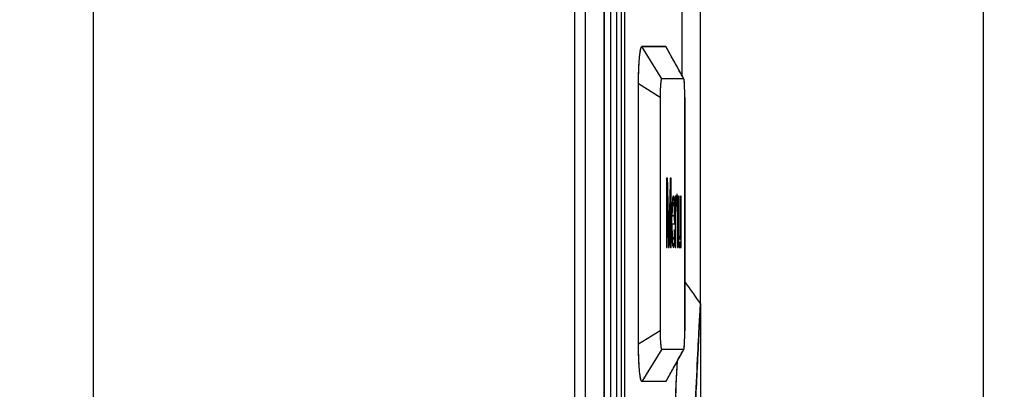
# Model space of a CAD drawing. Extents: x 0 to 841, y 0 to 594.
# Drawn here: x 723 to 736, y 435 to 440 of the extents above; entities that cross this region are included whole.
import ezdxf

# ---------------------------------------------------------------- set-up
doc = ezdxf.new("R2010")
doc.units = 0
doc.header["$LTSCALE"] = 46.255
doc.layers.get('0').update_dxf_attribs({"linetype": 'CONTINUOUS'})
doc.layers.add('COSMETICS', color=7, linetype='CONTINUOUS')
doc.styles.get("Standard").update_dxf_attribs({"font": 'txt', "width": 0.8})
doc.dimstyles.new('DIMSTYLE_2', dxfattribs={"dimtxt": 3.5, "dimasz": 3.5, "dimexe": 0.18, "dimexo": 0.0625, "dimgap": 0.09, "dimtad": 1, "dimlfac": 2, "dimtxsty": 'STANDARD', "dimblk": '_FILLED', "dimblk1": '_FILLED', "dimblk2": '_FILLED', "dimcen": 0.09, "dimclrt": 5, "dimazin": 3, "dimtfac": 1, "dimtofl": 0, "dimtmove": 0, "dimatfit": 3, "dimtolj": 1})

# ---------------------------------------------------------------- blocks, each defined once
blk = doc.blocks.new('_FILLED')
at = {"color": 0, "linetype": 'BYBLOCK'}
blk.add_solid([(0, 0), (-1, 0.1429), (-1, -0.1429)], dxfattribs=at)
blk = doc.blocks.new('*D19')
at = {"color": 2, "linetype": 'CONTINUOUS'}
for p, q in [((730.486, 455.08), (748.727, 455.08)), ((747.727, 455.08), (747.727, 416.205)), ((747.727, 377.33), (747.727, 416.205)), ((725.689, 377.33), (748.727, 377.33))]:
    blk.add_line(p, q, dxfattribs=at)
at = {"color": 2, "linetype": 'CONTINUOUS', "xscale": 3.5, "yscale": 3.5, "zscale": 3.5}
for p, rotation in [((747.727, 455.08), 90), ((747.727, 377.33), 270)]:
    blk.add_blockref('_FILLED', p, dxfattribs=dict(at, rotation=rotation))
at = {"color": 5, "linetype": 'CONTINUOUS', "width": 0.68}
blk.add_text('155.5', height=3.5, rotation=90, dxfattribs=at).set_placement((746.852, 411.59))
blk = doc.blocks.new('*D20')
at = {"color": 2, "linetype": 'CONTINUOUS'}
for p, q in [((730.486, 455.08), (762.46, 455.08)), ((761.46, 455.08), (761.46, 402.43)), ((761.46, 349.78), (761.46, 402.43)), ((729.428, 349.78), (762.46, 349.78))]:
    blk.add_line(p, q, dxfattribs=at)
at = {"color": 2, "linetype": 'CONTINUOUS', "xscale": 3.5, "yscale": 3.5, "zscale": 3.5}
for p, rotation in [((761.46, 455.08), 90), ((761.46, 349.78), 270)]:
    blk.add_blockref('_FILLED', p, dxfattribs=dict(at, rotation=rotation))
at = {"color": 5, "linetype": 'CONTINUOUS', "width": 0.68}
blk.add_text('210.6', height=3.5, rotation=90, dxfattribs=at).set_placement((760.585, 399.644))
blk = doc.blocks.new('*D21')
at = {"color": 2, "linetype": 'CONTINUOUS'}
for p, q in [((650.128, 460.08), (775.706, 460.08)), ((774.706, 460.08), (774.706, 404.93)), ((774.706, 349.78), (774.706, 404.93)), ((729.428, 349.78), (775.706, 349.78))]:
    blk.add_line(p, q, dxfattribs=at)
at = {"color": 2, "linetype": 'CONTINUOUS', "xscale": 3.5, "yscale": 3.5, "zscale": 3.5}
for p, rotation in [((774.706, 460.08), 90), ((774.706, 349.78), 270)]:
    blk.add_blockref('_FILLED', p, dxfattribs=dict(at, rotation=rotation))
at = {"color": 5, "linetype": 'CONTINUOUS', "width": 0.72}
blk.add_text('220.6', height=3.5, rotation=90, dxfattribs=at).set_placement((773.831, 398.916))
blk = doc.blocks.new('*D25')
at = {"color": 2, "linetype": 'CONTINUOUS'}
for p, q in [((647.939, 459.935), (647.939, 470.103)), ((731.839, 436.23), (731.839, 470.103)), ((647.939, 469.103), (689.889, 469.103)), ((731.839, 469.103), (689.889, 469.103))]:
    blk.add_line(p, q, dxfattribs=at)
at = {"color": 2, "linetype": 'CONTINUOUS', "xscale": 3.5, "yscale": 3.5, "zscale": 3.5, "rotation": 180}
blk.add_blockref('_FILLED', (647.939, 469.103), dxfattribs=at)
at = {"color": 2, "linetype": 'CONTINUOUS', "xscale": 3.5, "yscale": 3.5, "zscale": 3.5}
blk.add_blockref('_FILLED', (731.839, 469.103), dxfattribs=at)
at = {"color": 5, "linetype": 'CONTINUOUS', "width": 0.68}
blk.add_text('167.8', height=3.5, dxfattribs=at).set_placement((683.904, 469.978))
blk = doc.blocks.new('*D26')
at = {"color": 2, "linetype": 'CONTINUOUS'}
for p, q in [((647.939, 459.935), (647.939, 477.961)), ((735.639, 428.866), (735.639, 477.961)), ((647.939, 476.961), (691.789, 476.961)), ((735.639, 476.961), (691.789, 476.961))]:
    blk.add_line(p, q, dxfattribs=at)
at = {"color": 2, "linetype": 'CONTINUOUS', "xscale": 3.5, "yscale": 3.5, "zscale": 3.5, "rotation": 180}
blk.add_blockref('_FILLED', (647.939, 476.961), dxfattribs=at)
at = {"color": 2, "linetype": 'CONTINUOUS', "xscale": 3.5, "yscale": 3.5, "zscale": 3.5}
blk.add_blockref('_FILLED', (735.639, 476.961), dxfattribs=at)
at = {"color": 5, "linetype": 'CONTINUOUS', "width": 0.68}
blk.add_text('175.4', height=3.5, dxfattribs=at).set_placement((684.693, 477.836))

msp = doc.modelspace()

# ---------------------------------------------------------------- linework, layer by layer
at = {"color": 7, "linetype": 'CONTINUOUS'}
for p, q in [((723.6894, 377.3302), (723.6894, 455.0802)), ((730.1539, 378.6403), (730.1539, 454.9352)), ((730.2937, 378.6403), (730.2937, 454.9352)), ((730.543, 454.9352), (730.543, 378.6403)), ((730.5442, 454.9352), (730.5442, 378.6403)), ((730.63, 454.9352), (730.63, 412.9342)), ((730.7097, 454.9352), (730.7097, 412.9482)), ((730.7107, 454.9352), (730.7107, 412.9478)), ((730.7797, 412.8879), (730.7797, 454.7725)), ((730.8179, 454.5522), (730.8179, 413.1082)), ((731.5894, 449.7052), (731.5894, 439.2946)), ((731.3748, 439.6802), (731.0525, 439.6802)), ((731.3194, 439.2472), (731.0525, 439.6802)), ((731.3748, 439.6802), (731.3775, 439.6777)), ((731.6149, 439.2472), (731.3748, 439.6802)), ((731.2975, 438.9972), (731.0077, 439.1802)), ((731.0077, 435.6802), (731.0077, 439.1802)), ((731.6149, 439.2472), (731.3194, 439.2472)), ((731.6164, 439.2453), (731.6149, 439.2472)), ((731.2975, 438.9972), (731.2975, 435.8632)), ((731.6288, 438.9972), (731.6288, 435.8632)), ((731.8394, 436.2295), (731.8394, 432.9269)), ((731.2975, 435.8632), (731.0077, 435.6802)), ((731.3194, 435.6132), (731.0525, 435.1802)), ((731.3194, 435.6132), (731.6149, 435.6132)), ((731.6149, 435.6132), (731.3748, 435.1802)), ((731.6149, 435.6132), (731.6164, 435.6148)), ((731.3748, 435.1802), (731.0525, 435.1802)), ((731.3775, 435.1826), (731.3748, 435.1802))]:
    msp.add_line(p, q, dxfattribs=at)
at = {"color": 40, "linetype": 'CONTINUOUS'}
for p, q in [((731.3984, 437.911), (731.3838, 437.911)), ((731.3838, 437.911), (731.3838, 436.9802)), ((731.4467, 437.911), (731.4329, 437.911)), ((731.4467, 436.9802), (731.4467, 437.911)), ((731.3922, 436.9802), (731.3922, 437.8047)), ((731.4388, 437.8047), (731.4388, 436.9802)), ((731.4792, 437.6717), (731.4736, 437.6717)), ((731.5085, 437.6717), (731.5013, 437.6717)), ((731.5013, 437.6717), (731.5013, 436.9802)), ((731.5085, 437.5653), (731.5085, 437.6717)), ((731.5262, 437.6983), (731.5227, 437.6983)), ((731.5518, 437.6717), (731.5451, 437.6717)), ((731.5451, 437.6717), (731.5451, 437.1398)), ((731.5518, 437.193), (731.5518, 437.6717)), ((731.5795, 437.6717), (731.5731, 437.6717)), ((731.5731, 437.6717), (731.5731, 437.193)), ((731.5795, 436.9802), (731.5795, 437.6717)), ((731.5314, 437.5121), (731.5314, 436.9802)), ((731.5383, 436.9802), (731.5383, 437.5387)), ((731.4525, 437.3791), (731.4525, 437.2993)), ((731.4885, 437.4057), (731.4603, 437.4057)), ((731.4958, 437.2993), (731.4958, 437.4057)), ((731.5085, 436.9802), (731.5085, 437.3791)), ((731.4603, 437.2993), (731.4958, 437.2993)), ((731.4603, 437.2196), (731.4603, 437.2993)), ((731.5731, 437.06), (731.5731, 436.9802)), ((731.3838, 436.9802), (731.3922, 436.9802)), ((731.4108, 436.9802), (731.4209, 436.9802)), ((731.4388, 436.9802), (731.4467, 436.9802)), ((731.5013, 436.9802), (731.5085, 436.9802)), ((731.5314, 436.9802), (731.5383, 436.9802)), ((731.5534, 436.9802), (731.565, 436.9802)), ((731.5731, 436.9802), (731.5795, 436.9802))]:
    msp.add_line(p, q, dxfattribs=at)
at = {"color": 7, "linetype": 'CONTINUOUS'}
for points, knots in [([(731.0077, 439.1802), (731.0077, 439.2412), (731.0091, 439.3324), (731.0145, 439.4504), (731.0202, 439.5294), (731.0268, 439.593), (731.0349, 439.6405), (731.0409, 439.6659), (731.0487, 439.6802), (731.0525, 439.6802)], [0, 0, 0, 0, 0.361807, 0.5405006, 0.7007209, 0.8303232, 0.9234045, 0.9776837, 1, 1, 1, 1]), ([(731.6164, 439.2459), (731.596, 439.2828), (731.5408, 439.3825), (731.4612, 439.5264), (731.402, 439.6334), (731.3775, 439.6777)], [0, 0, 0, 0, 0.2566949, 0.6924599, 1, 1, 1, 1]), ([(731.3194, 439.2472), (731.3169, 439.2472), (731.313, 439.2377), (731.3101, 439.2242), (731.3065, 439.2007), (731.3037, 439.1718), (731.3011, 439.1364), (731.2983, 439.0777), (731.2975, 439.0306), (731.2975, 438.9972)], [0, 0, 0, 0, 0.029433, 0.0927997, 0.1844781, 0.3014255, 0.4417089, 0.6034023, 1, 1, 1, 1]), ([(731.6288, 438.9972), (731.6288, 439.0306), (731.6284, 439.0777), (731.6266, 439.1366), (731.625, 439.1717), (731.6231, 439.201), (731.6211, 439.2234), (731.6189, 439.238), (731.6173, 439.244), (731.6166, 439.2454)], [0, 0, 0, 0, 0.4030388, 0.5672031, 0.7094419, 0.8277077, 0.9199911, 0.9829869, 1, 1, 1, 1]), ([(731.8394, 436.2302), (731.8143, 436.2654), (731.7503, 436.355), (731.6801, 436.4533), (731.635, 436.5164), (731.6288, 436.525)], [0, 0, 0, 0, 0.3581926, 0.9119399, 1, 1, 1, 1]), ([(731.8394, 436.2302), (731.8394, 436.2302), (731.8227, 435.9206), (731.8128, 435.7274), (731.7957, 435.3835), (731.7781, 435.0132), (731.7653, 434.725), (731.7572, 434.5357)], [0, 0, 0, 0, 0.0900617, 0.3331038, 0.4930884, 0.6646414, 1, 1, 1, 1]), ([(731.2975, 435.8632), (731.2975, 435.8298), (731.2983, 435.7827), (731.3011, 435.7239), (731.3036, 435.6886), (731.3065, 435.6597), (731.3101, 435.6362), (731.313, 435.6227), (731.3169, 435.6132), (731.3194, 435.6132)], [0, 0, 0, 0, 0.396622, 0.5583661, 0.6986846, 0.8155994, 0.9072244, 0.9705684, 1, 1, 1, 1]), ([(731.6165, 435.6147), (731.6173, 435.6162), (731.6189, 435.6223), (731.6211, 435.637), (731.6231, 435.6593), (731.625, 435.6886), (731.6266, 435.7238), (731.6284, 435.7827), (731.6288, 435.8297), (731.6288, 435.8632)], [0, 0, 0, 0, 0.0179009, 0.0808349, 0.1730314, 0.2911881, 0.433297, 0.5973135, 1, 1, 1, 1]), ([(731.0525, 435.1802), (731.0487, 435.1802), (731.0409, 435.1945), (731.0349, 435.2199), (731.0268, 435.2675), (731.0202, 435.3313), (731.0145, 435.4103), (731.0091, 435.5282), (731.0077, 435.6193), (731.0077, 435.6802)], [0, 0, 0, 0, 0.022338, 0.0767363, 0.1700709, 0.2999176, 0.4602113, 0.6387467, 1, 1, 1, 1]), ([(731.3775, 435.1827), (731.402, 435.2269), (731.4612, 435.3339), (731.5408, 435.4779), (731.596, 435.5776), (731.6164, 435.6145)], [0, 0, 0, 0, 0.3074549, 0.7432195, 1, 1, 1, 1])]:
    msp.add_open_spline(points, degree=3, knots=knots, dxfattribs=at)
at = {"color": 40, "linetype": 'CONTINUOUS'}
for points in [[(731.4169, 437.1398, 10.8792), (731.4108, 437.3969, 10.9573), (731.4046, 437.654, 11.0354), (731.3984, 437.911, 11.1135)], [(731.4329, 437.911, 10.6708), (731.4276, 437.6539, 10.7403), (731.4223, 437.3968, 10.8097), (731.4169, 437.1398, 10.8792)], [(731.3922, 437.8047, 11.1917), (731.3984, 437.5299, 11.1135), (731.4046, 437.255, 11.0354), (731.4108, 436.9802, 10.9573)], [(731.4209, 436.9802, 10.8271), (731.4269, 437.255, 10.749), (731.4329, 437.5298, 10.6708), (731.4388, 437.8047, 10.5927)], [(731.466, 437.6451, 10.2281), (731.4634, 437.6185, 10.2628), (731.4609, 437.5919, 10.2976), (731.4583, 437.5653, 10.3323)], [(731.4736, 437.6717, 10.124), (731.4711, 437.6628, 10.1587), (731.4685, 437.6539, 10.1934), (731.466, 437.6451, 10.2281)], [(731.4698, 437.5653, 10.176), (731.4717, 437.5742, 10.15), (731.4736, 437.583, 10.124), (731.4754, 437.5919, 10.0979)], [(731.4754, 437.5919, 10.0979), (731.478, 437.583, 10.0632), (731.4804, 437.5742, 10.0285), (731.4829, 437.5653, 9.9938)], [(731.4848, 437.6451, 9.9677), (731.4829, 437.6539, 9.9938), (731.4811, 437.6628, 10.0198), (731.4792, 437.6717, 10.0458)], [(731.4903, 437.5919, 9.8896), (731.4885, 437.6096, 9.9156), (731.4866, 437.6274, 9.9417), (731.4848, 437.6451, 9.9677)], [(731.494, 437.5121, 9.8375), (731.4928, 437.5387, 9.8549), (731.4916, 437.5653, 9.8722), (731.4903, 437.5919, 9.8896)], [(731.5138, 437.6451, 9.551), (731.5121, 437.6185, 9.5771), (731.5103, 437.5919, 9.6031), (731.5085, 437.5653, 9.6292)], [(731.5174, 437.6717, 9.499), (731.5162, 437.6628, 9.5163), (731.515, 437.6539, 9.5337), (731.5138, 437.6451, 9.551)], [(731.5227, 437.6983, 9.4208), (731.5209, 437.6894, 9.4469), (731.5192, 437.6805, 9.4729), (731.5174, 437.6717, 9.499)], [(731.5174, 437.5653, 9.499), (731.5192, 437.5742, 9.4729), (731.5209, 437.583, 9.4469), (731.5227, 437.5919, 9.4208)], [(731.5227, 437.5919, 9.4208), (731.5244, 437.583, 9.3948), (731.5262, 437.5742, 9.3688), (731.5279, 437.5653, 9.3427)], [(731.5297, 437.6717, 9.3167), (731.5285, 437.6805, 9.334), (731.5273, 437.6894, 9.3514), (731.5262, 437.6983, 9.3688)], [(731.5331, 437.6451, 9.2646), (731.532, 437.6539, 9.2819), (731.5308, 437.6628, 9.2993), (731.5297, 437.6717, 9.3167)], [(731.5348, 437.6185, 9.2385), (731.5343, 437.6274, 9.2472), (731.5337, 437.6362, 9.2559), (731.5331, 437.6451, 9.2646)], [(731.5365, 437.5919, 9.2125), (731.536, 437.6008, 9.2212), (731.5354, 437.6096, 9.2299), (731.5348, 437.6185, 9.2385)], [(731.5383, 437.5387, 9.1865), (731.5377, 437.5564, 9.1951), (731.5371, 437.5742, 9.2038), (731.5365, 437.5919, 9.2125)], [(731.4545, 437.4589, 10.3844), (731.4538, 437.4323, 10.3931), (731.4532, 437.4057, 10.4017), (731.4525, 437.3791, 10.4104)], [(731.4583, 437.5653, 10.3323), (731.457, 437.5298, 10.3497), (731.4558, 437.4944, 10.367), (731.4545, 437.4589, 10.3844)], [(731.4603, 437.4057, 10.3063), (731.4615, 437.4412, 10.2889), (731.4628, 437.4766, 10.2715), (731.4641, 437.5121, 10.2542)], [(731.4641, 437.5121, 10.2542), (731.466, 437.5298, 10.2281), (731.4679, 437.5476, 10.2021), (731.4698, 437.5653, 10.176)], [(731.4829, 437.5653, 9.9938), (731.4842, 437.5476, 9.9764), (731.4854, 437.5298, 9.959), (731.4866, 437.5121, 9.9417)], [(731.4866, 437.5121, 9.9417), (731.4873, 437.4766, 9.933), (731.4879, 437.4412, 9.9243), (731.4885, 437.4057, 9.9156)], [(731.4958, 437.4057, 9.8115), (731.4952, 437.4412, 9.8201), (731.4946, 437.4766, 9.8288), (731.494, 437.5121, 9.8375)], [(731.5085, 437.3791, 9.6292), (731.5091, 437.4057, 9.6205), (731.5097, 437.4323, 9.6118), (731.5103, 437.4589, 9.6031)], [(731.5103, 437.4589, 9.6031), (731.5115, 437.4766, 9.5858), (731.5127, 437.4944, 9.5684), (731.5138, 437.5121, 9.551)], [(731.5138, 437.5121, 9.551), (731.515, 437.5298, 9.5337), (731.5162, 437.5476, 9.5163), (731.5174, 437.5653, 9.499)], [(731.5279, 437.5653, 9.3427), (731.5291, 437.5476, 9.3253), (731.5302, 437.5298, 9.308), (731.5314, 437.5121, 9.2906)], [(731.4958, 437.2993, 9.8115), (731.4934, 437.3348, 9.8462), (731.4909, 437.3703, 9.8809), (731.4885, 437.4057, 9.9156)], [(731.4885, 437.4057, 9.9156), (731.4909, 437.3703, 9.8809), (731.4934, 437.3348, 9.8462), (731.4958, 437.2993, 9.8115)], [(731.4525, 437.2993, 10.4104), (731.4532, 437.255, 10.4017), (731.4538, 437.2107, 10.3931), (731.4545, 437.1664, 10.3844)], [(731.466, 437.1132, 10.2281), (731.4641, 437.1486, 10.2542), (731.4622, 437.1841, 10.2802), (731.4603, 437.2196, 10.3063)], [(731.4885, 437.2196, 9.9156), (731.4866, 437.1841, 9.9417), (731.4848, 437.1486, 9.9677), (731.4829, 437.1132, 9.9938)], [(731.4958, 437.193, 9.8115), (731.4934, 437.2018, 9.8462), (731.4909, 437.2107, 9.8809), (731.4885, 437.2196, 9.9156)], [(731.4903, 437.06, 9.8896), (731.4922, 437.1043, 9.8635), (731.494, 437.1486, 9.8375), (731.4958, 437.193, 9.8115)], [(731.5551, 437.1132, 8.926), (731.554, 437.1398, 8.9434), (731.5529, 437.1664, 8.9608), (731.5518, 437.193, 8.9781)], [(731.5731, 437.193, 8.6396), (731.5709, 437.1664, 8.6743), (731.5688, 437.1398, 8.709), (731.5666, 437.1132, 8.7438)], [(731.4545, 437.1664, 10.3844), (731.4558, 437.1309, 10.367), (731.457, 437.0954, 10.3497), (731.4583, 437.06, 10.3323)], [(731.4583, 437.06, 10.3323), (731.4609, 437.0422, 10.2976), (731.4634, 437.0245, 10.2628), (731.466, 437.0068, 10.2281)], [(731.4754, 437.0866, 10.0979), (731.4723, 437.0954, 10.1413), (731.4692, 437.1043, 10.1847), (731.466, 437.1132, 10.2281)], [(731.4829, 437.1132, 9.9938), (731.4804, 437.1043, 10.0285), (731.478, 437.0954, 10.0632), (731.4754, 437.0866, 10.0979)], [(731.4848, 437.0068, 9.9677), (731.4866, 437.0245, 9.9417), (731.4885, 437.0422, 9.9156), (731.4903, 437.06, 9.8896)], [(731.5451, 437.1398, 9.0823), (731.5456, 437.1132, 9.0736), (731.5462, 437.0866, 9.0649), (731.5467, 437.06, 9.0563)], [(731.5467, 437.06, 9.0563), (731.5473, 437.0511, 9.0476), (731.5479, 437.0422, 9.0389), (731.5484, 437.0334, 9.0302)], [(731.5617, 437.0866, 8.8219), (731.5595, 437.0954, 8.8566), (731.5573, 437.1043, 8.8913), (731.5551, 437.1132, 8.926)], [(731.5666, 437.1132, 8.7438), (731.565, 437.1043, 8.7698), (731.5634, 437.0954, 8.7958), (731.5617, 437.0866, 8.8219)], [(731.5682, 437.0068, 8.7177), (731.5699, 437.0245, 8.6917), (731.5715, 437.0422, 8.6656), (731.5731, 437.06, 8.6396)], [(731.466, 437.0068, 10.2281), (731.4692, 436.9979, 10.1847), (731.4723, 436.9891, 10.1413), (731.4754, 436.9802, 10.0979)], [(731.4754, 436.9802, 10.0979), (731.4786, 436.9891, 10.0545), (731.4817, 436.9979, 10.0111), (731.4848, 437.0068, 9.9677)], [(731.5484, 437.0334, 9.0302), (731.5501, 437.0157, 9.0042), (731.5518, 436.9979, 8.9781), (731.5534, 436.9802, 8.9521)], [(731.565, 436.9802, 8.7698), (731.5661, 436.9891, 8.7524), (731.5672, 436.9979, 8.7351), (731.5682, 437.0068, 8.7177)]]:
    msp.add_open_spline(points, degree=3, dxfattribs=at)
at = {"color": 7, "linetype": 'CONTINUOUS'}
msp.add_open_spline([(731.4994, 434.8082), (731.5091, 435.0264), (731.5189, 435.2373), (731.5298, 435.4582)], degree=3, dxfattribs=at)
at = {"layer": 'COSMETICS', "color": 40, "linetype": 'CONTINUOUS'}
for p, q in [((731.0525, 439.6802), (731.3748, 439.6802)), ((731.0077, 435.6802), (731.0077, 439.1802)), ((731.6149, 439.2472), (731.3194, 439.2472)), ((731.2975, 438.9972), (731.2975, 435.8632)), ((731.6288, 435.8632), (731.6288, 438.9972)), ((731.3194, 435.6132), (731.6149, 435.6132)), ((731.3748, 435.1802), (731.0525, 435.1802))]:
    msp.add_line(p, q, dxfattribs=at)
for points in [[(731.0077, 439.1802, 12.75), (731.0077, 439.2134, 12.75), (731.0082, 439.2783, 12.7435), (731.0109, 439.373, 12.7148), (731.0151, 439.46, 12.6683), (731.0208, 439.5362, 12.6057), (731.0276, 439.5986, 12.5295), (731.0354, 439.6451, 12.4427), (731.0438, 439.6737, 12.3482), (731.0496, 439.6802, 12.2832), (731.0525, 439.6802, 12.25)], [(731.3748, 439.6802, 7.75), (731.3757, 439.6802, 7.7326), (731.3767, 439.6793, 7.7154), (731.3776, 439.6775, 7.6984)], [(731.3194, 439.2472, 12.067), (731.3179, 439.2472, 12.0842), (731.3151, 439.2438, 12.1168), (731.311, 439.2296, 12.1635), (731.3072, 439.2062, 12.2071), (731.3039, 439.1749, 12.2451), (731.3011, 439.1369, 12.2763), (731.2991, 439.0933, 12.2995), (731.2978, 439.0468, 12.3136), (731.2975, 439.0144, 12.317), (731.2975, 438.9972, 12.317)], [(731.2975, 435.8632, 12.317), (731.2975, 435.846, 12.317), (731.2978, 435.8136, 12.3136), (731.2991, 435.7671, 12.2995), (731.3011, 435.7235, 12.2763), (731.3039, 435.6854, 12.2451), (731.3072, 435.6542, 12.2071), (731.311, 435.6308, 12.1635), (731.3151, 435.6166, 12.1168), (731.3179, 435.6132, 12.0842), (731.3194, 435.6132, 12.067)], [(731.0525, 435.1802, 12.25), (731.0496, 435.1802, 12.2832), (731.0438, 435.1867, 12.3482), (731.0354, 435.2154, 12.4429), (731.0276, 435.2619, 12.5298), (731.0208, 435.3245, 12.606), (731.0151, 435.4007, 12.6685), (731.0109, 435.4876, 12.7149), (731.0082, 435.5821, 12.7435), (731.0077, 435.647, 12.75), (731.0077, 435.6802, 12.75)], [(731.4994, 434.8082, 5.0212), (731.5101, 435.0488, 4.7227), (731.5203, 435.265, 4.4114), (731.5298, 435.4581, 4.086)], [(731.3776, 435.1828, 7.6984), (731.3767, 435.1811, 7.7154), (731.3757, 435.1802, 7.7326), (731.3748, 435.1802, 7.75)]]:
    msp.add_open_spline(points, degree=3, dxfattribs=at)
for points, knots in [([(731.6197, 439.2325, 7.8485), (731.619, 439.2366, 7.8599), (731.6175, 439.2442, 7.8873), (731.6159, 439.2472, 7.9158), (731.6149, 439.2472, 7.933)], [0, 0, 0, 0, 0.4287737, 1, 1, 1, 1]), ([(731.6282, 439.0731, 7.6948), (731.6281, 439.0798, 7.6969), (731.6276, 439.1016, 7.7049), (731.6266, 439.137, 7.7238), (731.6249, 439.175, 7.755), (731.6228, 439.2063, 7.793), (731.6209, 439.2238, 7.8257), (731.6199, 439.2311, 7.8447), (731.6197, 439.2325, 7.8485)], [0, 0, 0, 0, 0.092766, 0.3062639, 0.5197619, 0.7332598, 0.9467578, 1, 1, 1, 1]), ([(731.6288, 438.9972, 7.683), (731.6288, 439.0144, 7.683), (731.6287, 439.0398, 7.6857), (731.6283, 439.0643, 7.692), (731.6282, 439.0731, 7.6948)], [0, 0, 0, 0, 0.6387757, 1, 1, 1, 1]), ([(731.7572, 434.5357, 4.8015), (731.7688, 434.8083, 4.4634), (731.7907, 435.2878, 3.7527), (731.8176, 435.8236, 2.572), (731.8352, 436.1521, 1.321), (731.8394, 436.2293, 0.4513), (731.8394, 436.2302, 0.0111), (731.8394, 436.2302, 0.0007)], [0, 0, 0, 0, 0.248492, 0.496984, 0.745476, 0.9939679, 1, 1, 1, 1]), ([(731.628, 435.7788, 7.6977), (731.6283, 435.7903, 7.6936), (731.6287, 435.8176, 7.686), (731.6288, 435.846, 7.683), (731.6288, 435.8632, 7.683)], [0, 0, 0, 0, 0.4283551, 1, 1, 1, 1]), ([(731.6192, 435.6248, 7.8576), (731.6195, 435.627, 7.8507), (731.6208, 435.6351, 7.8286), (731.6228, 435.6541, 7.793), (731.6249, 435.6853, 7.755), (731.6266, 435.7234, 7.7238), (731.6276, 435.7561, 7.7063), (731.628, 435.775, 7.699), (731.628, 435.7788, 7.6977)], [0, 0, 0, 0, 0.095065, 0.3079577, 0.5208504, 0.7337431, 0.9466358, 1, 1, 1, 1]), ([(731.6149, 435.6132, 7.933), (731.6159, 435.6132, 7.9158), (731.6173, 435.6158, 7.8905), (731.6187, 435.6221, 7.8661), (731.6192, 435.6248, 7.8576)], [0, 0, 0, 0, 0.6437241, 1, 1, 1, 1])]:
    msp.add_open_spline(points, degree=3, knots=knots, dxfattribs=at)

# ---------------------------------------------------------------- dimensions: what is measured, and where the dimension line sits
at = {"color": 2, "linetype": 'CONTINUOUS'}
for base, p2, picture, middle in [((735.6394, 476.9611), (735.6394, 428.866), '*D26', (690.643, 479.5861)), ((731.8394, 469.1031), (731.8394, 436.2302), '*D25', (689.8545, 471.7281))]:
    dim = msp.add_linear_dim(base=base, p1=(647.9394, 459.9352), p2=p2, dimstyle='DIMSTYLE_2', dxfattribs=at)
    dim.commit()
    dim.dimension.update_dxf_attribs({"geometry": picture, "text_midpoint": middle, "dimtype": 160})
for base, p1, p2, picture, middle in [((774.706, 349.7802), (650.128, 460.0802), (729.4284, 349.7802), '*D21', (772.081, 405.2158)), ((747.7268, 377.3302), (730.4861, 455.0802), (725.6887, 377.3302), '*D19', (745.1018, 417.5395)), ((761.46, 349.7802), (730.4861, 455.0802), (729.4284, 349.7802), '*D20', (758.835, 405.5941))]:
    dim = msp.add_linear_dim(base=base, p1=p1, p2=p2, angle=270, dimstyle='DIMSTYLE_2', dxfattribs=at)
    dim.commit()
    dim.dimension.update_dxf_attribs({"geometry": picture, "text_midpoint": middle, "dimtype": 160})

doc.saveas('drawing.dxf')
